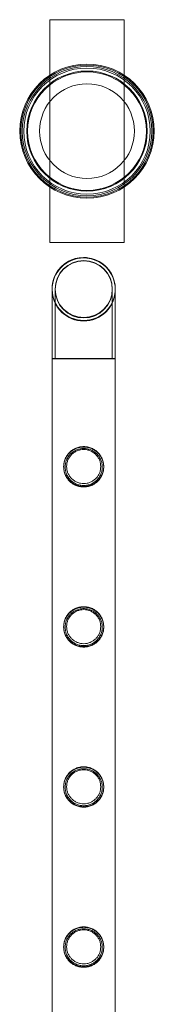
# Model space of a CAD drawing. Units: millimetres. Extents: x -37374 to -2502, y 3493 to 21595.
# Drawn here: x -4431 to -4341, y 8255 to 8918 of the extents above; entities that cross this region are included whole.
import ezdxf

# ---------------------------------------------------------------- set-up
doc = ezdxf.new("R2010")
doc.units = ezdxf.units.MM

# ---------------------------------------------------------------- blocks, each defined once
blk = doc.blocks.new('A$Cd7e9e086')
at = {"color": 0, "linetype": 'Continuous', "lineweight": 0}
for p, q in [((9116.29, 19003.62), (9166.29, 19003.62)), ((9116.29, 18853.62), (9116.29, 19003.62)), ((9166.29, 19003.62), (9166.29, 18853.62)), ((9166.29, 18853.62), (9116.29, 18853.62)), ((9117.87, 18822.35), (9117.87, 18820.95)), ((9117.87, 18822.05), (9117.87, 18775.25)), ((9119.87, 18822.35), (9119.87, 18775.55)), ((9119.87, 18822.05), (9119.87, 18775.25)), ((9158.27, 18775.55), (9158.27, 18822.35)), ((9158.27, 18775.25), (9158.27, 18822.05)), ((9160.27, 18775.55), (9160.27, 18822.35)), ((9160.27, 18775.25), (9160.27, 18822.05)), ((9117.87, 18820.95), (9117.87, 18775.55)), ((9117.87, 18775.55), (9117.84, 18775.55)), ((9117.84, 18775.55), (9117.84, 16582.55)), ((9160.3, 18775.25), (9117.84, 18775.25)), ((9117.84, 18775.25), (9117.84, 16582.25)), ((9160.27, 18775.55), (9117.87, 18775.55)), ((9160.3, 18775.55), (9160.27, 18775.55)), ((9160.3, 18775.55), (9160.3, 18775.25)), ((9160.3, 18775.25), (9160.3, 16582.25)), ((9160.3, 18775.25), (9160.3, 16582.55))]:
    blk.add_line(p, q, dxfattribs=at)
for centre, radius in [((9141.29, 18928.62), 45.17), ((9141.29, 18928.62), 44.45), ((9141.29, 18928.62), 44.45), ((9141.29, 18928.62), 43.45), ((9141.29, 18928.62), 42.45), ((9141.29, 18928.62), 40.45), ((9141.29, 18928.62), 39.87), ((9141.29, 18928.62), 31.87), ((9139.07, 18822.35), 19.2), ((9139.07, 18822.05), 19.2)]:
    blk.add_circle(centre, radius, dxfattribs=at)
for centre, radius, start, end in [((9139.07, 18822.35), 21.23, 0.12044, 180.93007), ((9139.07, 18822.05), 21.23, 0, 183.11338), ((9139.07, 18822.05), 21.2, 0, 180), ((9139.07, 18822.35), 21.2, 6.11785, 174.93266), ((9139.07, 18822.35), 21.23, 180.93007, 270), ((9139.07, 18822.35), 21.2, 174.93266, 270), ((9139.07, 18822.05), 21.2, 180, 270), ((9139.07, 18822.35), 21.2, 270, 6.11785), ((9139.07, 18822.35), 21.23, 270, 0.12044), ((9139.07, 18822.05), 21.2, 270, 0), ((9139.07, 18822.05), 21.23, 356.88662, 0), ((9139.07, 18822.05), 21.23, 183.11338, 356.88662)]:
    blk.add_arc(centre, radius, start, end, dxfattribs=at)
for points, knots in [([(9139.07, 18689.39), (9138.2, 18689.39), (9137.31, 18689.48), (9135.54, 18689.83), (9134.68, 18690.1), (9133.03, 18690.79), (9132.24, 18691.22), (9130.8, 18692.2), (9130.14, 18692.75), (9128.97, 18693.92), (9128.42, 18694.58), (9127.45, 18696.02), (9127.02, 18696.8), (9126.33, 18698.44), (9126.06, 18699.31), (9125.8, 18700.63), (9125.73, 18701.07), (9125.64, 18701.96), (9125.62, 18702.4), (9125.62, 18703.28), (9125.64, 18703.72), (9125.73, 18704.61), (9125.8, 18705.06), (9126.06, 18706.37), (9126.33, 18707.24), (9127.02, 18708.88), (9127.45, 18709.66), (9128.42, 18711.11), (9128.97, 18711.77), (9130.14, 18712.93), (9130.8, 18713.48), (9132.24, 18714.46), (9133.03, 18714.89), (9134.68, 18715.59), (9135.54, 18715.85), (9137.31, 18716.21), (9138.2, 18716.29), (9139.94, 18716.29), (9140.84, 18716.21), (9142.6, 18715.85), (9143.46, 18715.59), (9145.12, 18714.89), (9145.9, 18714.46), (9147.34, 18713.48), (9148, 18712.93), (9149.17, 18711.77), (9149.72, 18711.11), (9150.69, 18709.66), (9151.12, 18708.88), (9151.81, 18707.24), (9152.08, 18706.37), (9152.34, 18705.06), (9152.41, 18704.61), (9152.5, 18703.72), (9152.52, 18703.28), (9152.52, 18702.84), (9152.52, 18702.4), (9152.5, 18701.96), (9152.41, 18701.07), (9152.34, 18700.63), (9152.08, 18699.31), (9151.81, 18698.44), (9151.12, 18696.8), (9150.69, 18696.02), (9149.72, 18694.58), (9149.17, 18693.92), (9148, 18692.75), (9147.34, 18692.2), (9145.9, 18691.22), (9145.12, 18690.79), (9143.46, 18690.1), (9142.6, 18689.83), (9140.84, 18689.48), (9139.94, 18689.39), (9139.07, 18689.39)], [21.005182, 21.005182, 21.005182, 21.005182, 23.619593, 23.619593, 26.234003, 26.234003, 28.848414, 28.848414, 31.462824, 31.462824, 34.099709, 34.099709, 36.736594, 36.736594, 39.37348, 39.37348, 40.691922, 40.691922, 42.010365, 42.010365, 43.328807, 43.328807, 44.64725, 44.64725, 47.284135, 47.284135, 49.92102, 49.92102, 52.557905, 52.557905, 55.172316, 55.172316, 57.786726, 57.786726, 60.401137, 60.401137, 63.015547, 63.015547, 65.629958, 65.629958, 68.244368, 68.244368, 70.858778, 70.858778, 73.473189, 73.473189, 76.110074, 76.110074, 78.746959, 78.746959, 81.383844, 81.383844, 82.702287, 82.702287, 84.020729, 84.020729, 84.020729, 85.339172, 85.339172, 86.657614, 86.657614, 89.2945, 89.2945, 91.931385, 91.931385, 94.56827, 94.56827, 97.18268, 97.18268, 99.797091, 99.797091, 102.411501, 102.411501, 105.025912, 105.025912, 105.025912, 105.025912]), ([(9139.07, 18689.09), (9138.2, 18689.09), (9137.31, 18689.18), (9135.55, 18689.53), (9134.68, 18689.8), (9133.03, 18690.49), (9132.24, 18690.92), (9130.8, 18691.9), (9130.14, 18692.45), (9128.98, 18693.62), (9128.43, 18694.28), (9127.45, 18695.72), (9127.02, 18696.5), (9126.33, 18698.14), (9126.06, 18699.01), (9125.8, 18700.33), (9125.73, 18700.77), (9125.64, 18701.66), (9125.62, 18702.1), (9125.62, 18702.98), (9125.64, 18703.43), (9125.73, 18704.31), (9125.8, 18704.76), (9126.06, 18706.08), (9126.33, 18706.94), (9127.02, 18708.58), (9127.45, 18709.36), (9128.43, 18710.81), (9128.98, 18711.47), (9130.14, 18712.63), (9130.8, 18713.18), (9132.24, 18714.16), (9133.03, 18714.59), (9134.68, 18715.28), (9135.55, 18715.55), (9137.31, 18715.91), (9138.2, 18715.99), (9139.95, 18715.99), (9140.84, 18715.91), (9142.6, 18715.55), (9143.47, 18715.28), (9145.12, 18714.59), (9145.9, 18714.16), (9147.35, 18713.18), (9148, 18712.63), (9149.17, 18711.47), (9149.72, 18710.81), (9150.7, 18709.36), (9151.12, 18708.58), (9151.82, 18706.94), (9152.08, 18706.08), (9152.35, 18704.76), (9152.41, 18704.31), (9152.5, 18703.43), (9152.52, 18702.98), (9152.52, 18702.54), (9152.52, 18702.1), (9152.5, 18701.66), (9152.41, 18700.77), (9152.35, 18700.33), (9152.08, 18699.01), (9151.82, 18698.14), (9151.12, 18696.5), (9150.7, 18695.72), (9149.72, 18694.28), (9149.17, 18693.62), (9148, 18692.45), (9147.35, 18691.9), (9145.9, 18690.92), (9145.12, 18690.49), (9143.47, 18689.8), (9142.6, 18689.53), (9140.84, 18689.18), (9139.95, 18689.09), (9139.07, 18689.09)], [21.014334, 21.014334, 21.014334, 21.014334, 23.629609, 23.629609, 26.244884, 26.244884, 28.860159, 28.860159, 31.475434, 31.475434, 34.113743, 34.113743, 36.752051, 36.752051, 39.390359, 39.390359, 40.709513, 40.709513, 42.028667, 42.028667, 43.347821, 43.347821, 44.666975, 44.666975, 47.305284, 47.305284, 49.943592, 49.943592, 52.5819, 52.5819, 55.197175, 55.197175, 57.81245, 57.81245, 60.427726, 60.427726, 63.043001, 63.043001, 65.658276, 65.658276, 68.273551, 68.273551, 70.888826, 70.888826, 73.504102, 73.504102, 76.14241, 76.14241, 78.780718, 78.780718, 81.419026, 81.419026, 82.73818, 82.73818, 84.057334, 84.057334, 84.057334, 85.376489, 85.376489, 86.695643, 86.695643, 89.333951, 89.333951, 91.972259, 91.972259, 94.610567, 94.610567, 97.225842, 97.225842, 99.841118, 99.841118, 102.456393, 102.456393, 105.071668, 105.071668, 105.071668, 105.071668]), ([(9151.52, 18702.54), (9151.52, 18702.95), (9151.5, 18703.35), (9151.42, 18704.17), (9151.36, 18704.58), (9151.12, 18705.8), (9150.87, 18706.6), (9150.23, 18708.12), (9149.84, 18708.85), (9148.93, 18710.19), (9148.42, 18710.8), (9147.34, 18711.89), (9146.73, 18712.4), (9145.39, 18713.3), (9144.66, 18713.7), (9143.13, 18714.34), (9142.33, 18714.59), (9140.7, 18714.91), (9139.88, 18714.99), (9138.27, 18714.99), (9137.45, 18714.91), (9135.82, 18714.59), (9135.02, 18714.34), (9133.49, 18713.7), (9132.76, 18713.3), (9131.42, 18712.4), (9130.81, 18711.89), (9129.73, 18710.8), (9129.22, 18710.19), (9128.31, 18708.85), (9127.91, 18708.12), (9127.27, 18706.6), (9127.03, 18705.8), (9126.78, 18704.58), (9126.72, 18704.17), (9126.64, 18703.35), (9126.62, 18702.95), (9126.62, 18702.14), (9126.64, 18701.73), (9126.72, 18700.91), (9126.78, 18700.5), (9127.03, 18699.28), (9127.27, 18698.48), (9127.91, 18696.96), (9128.31, 18696.23), (9129.22, 18694.89), (9129.73, 18694.28), (9130.81, 18693.2), (9131.42, 18692.69), (9132.76, 18691.78), (9133.49, 18691.38), (9135.02, 18690.74), (9135.82, 18690.5), (9137.45, 18690.17), (9138.27, 18690.09), (9139.88, 18690.09), (9140.7, 18690.17), (9142.33, 18690.5), (9143.13, 18690.74), (9144.66, 18691.38), (9145.39, 18691.78), (9146.73, 18692.69), (9147.34, 18693.2), (9148.42, 18694.28), (9148.93, 18694.89), (9149.84, 18696.23), (9150.23, 18696.96), (9150.87, 18698.48), (9151.12, 18699.28), (9151.36, 18700.5), (9151.42, 18700.91), (9151.5, 18701.73), (9151.52, 18702.14), (9151.52, 18702.54)], [0, 0, 0, 0, 1.211631, 1.211631, 2.423262, 2.423262, 4.846524, 4.846524, 7.269786, 7.269786, 9.693048, 9.693048, 12.101903, 12.101903, 14.510759, 14.510759, 16.919614, 16.919614, 19.32847, 19.32847, 21.737325, 21.737325, 24.14618, 24.14618, 26.555036, 26.555036, 28.963891, 28.963891, 31.387153, 31.387153, 33.810415, 33.810415, 36.233677, 36.233677, 37.445308, 37.445308, 38.656939, 38.656939, 39.86857, 39.86857, 41.080201, 41.080201, 43.503463, 43.503463, 45.926725, 45.926725, 48.349987, 48.349987, 50.758842, 50.758842, 53.167698, 53.167698, 55.576553, 55.576553, 57.985409, 57.985409, 60.394264, 60.394264, 62.803119, 62.803119, 65.211975, 65.211975, 67.62083, 67.62083, 70.044092, 70.044092, 72.467354, 72.467354, 74.890616, 74.890616, 76.102247, 76.102247, 77.313878, 77.313878, 77.313878, 77.313878]), ([(9150.52, 18702.84), (9150.52, 18703.58), (9150.45, 18704.34), (9150.15, 18705.83), (9149.93, 18706.56), (9149.34, 18707.97), (9148.97, 18708.64), (9148.14, 18709.87), (9147.67, 18710.44), (9146.67, 18711.44), (9146.1, 18711.91), (9144.87, 18712.74), (9144.2, 18713.11), (9142.79, 18713.7), (9142.05, 18713.92), (9140.56, 18714.22), (9139.81, 18714.29), (9138.34, 18714.29), (9137.58, 18714.22), (9136.09, 18713.92), (9135.35, 18713.7), (9133.94, 18713.11), (9133.27, 18712.74), (9132.04, 18711.91), (9131.47, 18711.44), (9130.47, 18710.44), (9130, 18709.87), (9129.17, 18708.64), (9128.8, 18707.97), (9128.22, 18706.56), (9127.99, 18705.83), (9127.69, 18704.34), (9127.62, 18703.58), (9127.62, 18702.1), (9127.69, 18701.35), (9127.99, 18699.85), (9128.22, 18699.12), (9128.8, 18697.71), (9129.17, 18697.05), (9130, 18695.81), (9130.47, 18695.25), (9131.47, 18694.25), (9132.04, 18693.78), (9133.27, 18692.94), (9133.94, 18692.58), (9135.35, 18691.99), (9136.09, 18691.76), (9137.58, 18691.46), (9138.34, 18691.39), (9139.81, 18691.39), (9140.56, 18691.46), (9142.05, 18691.76), (9142.79, 18691.99), (9144.2, 18692.58), (9144.87, 18692.94), (9146.1, 18693.78), (9146.67, 18694.25), (9147.67, 18695.25), (9148.14, 18695.81), (9148.97, 18697.05), (9149.34, 18697.71), (9149.93, 18699.12), (9150.15, 18699.85), (9150.45, 18701.35), (9150.52, 18702.1), (9150.52, 18702.84)], [0, 0, 0, 0, 2.21367, 2.21367, 4.427341, 4.427341, 6.641011, 6.641011, 8.854681, 8.854681, 11.059728, 11.059728, 13.264774, 13.264774, 15.46982, 15.46982, 17.674867, 17.674867, 19.879913, 19.879913, 22.084959, 22.084959, 24.290006, 24.290006, 26.495052, 26.495052, 28.708722, 28.708722, 30.922393, 30.922393, 33.136063, 33.136063, 35.349733, 35.349733, 37.563404, 37.563404, 39.777074, 39.777074, 41.990744, 41.990744, 44.204415, 44.204415, 46.409461, 46.409461, 48.614507, 48.614507, 50.819553, 50.819553, 53.0246, 53.0246, 55.229646, 55.229646, 57.434692, 57.434692, 59.639739, 59.639739, 61.844785, 61.844785, 64.058455, 64.058455, 66.272126, 66.272126, 68.485796, 68.485796, 70.699466, 70.699466, 70.699466, 70.699466]), ([(9139.07, 18581.63), (9138.2, 18581.63), (9137.31, 18581.72), (9135.54, 18582.07), (9134.68, 18582.34), (9133.03, 18583.03), (9132.24, 18583.46), (9130.8, 18584.44), (9130.14, 18584.99), (9128.97, 18586.16), (9128.42, 18586.82), (9127.45, 18588.26), (9127.02, 18589.04), (9126.33, 18590.68), (9126.06, 18591.55), (9125.8, 18592.87), (9125.73, 18593.31), (9125.64, 18594.2), (9125.62, 18594.64), (9125.62, 18595.52), (9125.64, 18595.96), (9125.73, 18596.85), (9125.8, 18597.3), (9126.06, 18598.61), (9126.33, 18599.48), (9127.02, 18601.12), (9127.45, 18601.9), (9128.42, 18603.35), (9128.97, 18604.01), (9130.14, 18605.17), (9130.8, 18605.72), (9132.24, 18606.7), (9133.03, 18607.13), (9134.68, 18607.83), (9135.54, 18608.09), (9137.31, 18608.45), (9138.2, 18608.53), (9139.94, 18608.53), (9140.84, 18608.45), (9142.6, 18608.09), (9143.46, 18607.83), (9145.12, 18607.13), (9145.9, 18606.7), (9147.34, 18605.72), (9148, 18605.17), (9149.17, 18604.01), (9149.72, 18603.35), (9150.69, 18601.9), (9151.12, 18601.12), (9151.81, 18599.48), (9152.08, 18598.61), (9152.34, 18597.3), (9152.41, 18596.85), (9152.5, 18595.96), (9152.52, 18595.52), (9152.52, 18595.08), (9152.52, 18594.64), (9152.5, 18594.2), (9152.41, 18593.31), (9152.34, 18592.87), (9152.08, 18591.55), (9151.81, 18590.68), (9151.12, 18589.04), (9150.69, 18588.26), (9149.72, 18586.82), (9149.17, 18586.16), (9148, 18584.99), (9147.34, 18584.44), (9145.9, 18583.46), (9145.12, 18583.03), (9143.46, 18582.34), (9142.6, 18582.07), (9140.84, 18581.72), (9139.94, 18581.63), (9139.07, 18581.63)], [21.005182, 21.005182, 21.005182, 21.005182, 23.619593, 23.619593, 26.234003, 26.234003, 28.848414, 28.848414, 31.462824, 31.462824, 34.099709, 34.099709, 36.736594, 36.736594, 39.37348, 39.37348, 40.691922, 40.691922, 42.010365, 42.010365, 43.328807, 43.328807, 44.64725, 44.64725, 47.284135, 47.284135, 49.92102, 49.92102, 52.557905, 52.557905, 55.172316, 55.172316, 57.786726, 57.786726, 60.401137, 60.401137, 63.015547, 63.015547, 65.629958, 65.629958, 68.244368, 68.244368, 70.858778, 70.858778, 73.473189, 73.473189, 76.110074, 76.110074, 78.746959, 78.746959, 81.383844, 81.383844, 82.702287, 82.702287, 84.020729, 84.020729, 84.020729, 85.339172, 85.339172, 86.657614, 86.657614, 89.2945, 89.2945, 91.931385, 91.931385, 94.56827, 94.56827, 97.18268, 97.18268, 99.797091, 99.797091, 102.411501, 102.411501, 105.025912, 105.025912, 105.025912, 105.025912]), ([(9139.07, 18581.33), (9138.2, 18581.33), (9137.31, 18581.42), (9135.55, 18581.77), (9134.68, 18582.04), (9133.03, 18582.73), (9132.24, 18583.16), (9130.8, 18584.14), (9130.14, 18584.69), (9128.98, 18585.86), (9128.43, 18586.52), (9127.45, 18587.96), (9127.02, 18588.74), (9126.33, 18590.38), (9126.06, 18591.25), (9125.8, 18592.57), (9125.73, 18593.01), (9125.64, 18593.9), (9125.62, 18594.34), (9125.62, 18595.22), (9125.64, 18595.67), (9125.73, 18596.55), (9125.8, 18597), (9126.06, 18598.32), (9126.33, 18599.18), (9127.02, 18600.82), (9127.45, 18601.6), (9128.43, 18603.05), (9128.98, 18603.71), (9130.14, 18604.87), (9130.8, 18605.42), (9132.24, 18606.4), (9133.03, 18606.83), (9134.68, 18607.52), (9135.55, 18607.79), (9137.31, 18608.15), (9138.2, 18608.23), (9139.95, 18608.23), (9140.84, 18608.15), (9142.6, 18607.79), (9143.47, 18607.52), (9145.12, 18606.83), (9145.9, 18606.4), (9147.35, 18605.42), (9148, 18604.87), (9149.17, 18603.71), (9149.72, 18603.05), (9150.7, 18601.6), (9151.12, 18600.82), (9151.82, 18599.18), (9152.08, 18598.32), (9152.35, 18597), (9152.41, 18596.55), (9152.5, 18595.67), (9152.52, 18595.22), (9152.52, 18594.78), (9152.52, 18594.34), (9152.5, 18593.9), (9152.41, 18593.01), (9152.35, 18592.57), (9152.08, 18591.25), (9151.82, 18590.38), (9151.12, 18588.74), (9150.7, 18587.96), (9149.72, 18586.52), (9149.17, 18585.86), (9148, 18584.69), (9147.35, 18584.14), (9145.9, 18583.16), (9145.12, 18582.73), (9143.47, 18582.04), (9142.6, 18581.77), (9140.84, 18581.42), (9139.95, 18581.33), (9139.07, 18581.33)], [21.014334, 21.014334, 21.014334, 21.014334, 23.629609, 23.629609, 26.244884, 26.244884, 28.860159, 28.860159, 31.475434, 31.475434, 34.113743, 34.113743, 36.752051, 36.752051, 39.390359, 39.390359, 40.709513, 40.709513, 42.028667, 42.028667, 43.347821, 43.347821, 44.666975, 44.666975, 47.305284, 47.305284, 49.943592, 49.943592, 52.5819, 52.5819, 55.197175, 55.197175, 57.81245, 57.81245, 60.427726, 60.427726, 63.043001, 63.043001, 65.658276, 65.658276, 68.273551, 68.273551, 70.888826, 70.888826, 73.504102, 73.504102, 76.14241, 76.14241, 78.780718, 78.780718, 81.419026, 81.419026, 82.73818, 82.73818, 84.057334, 84.057334, 84.057334, 85.376489, 85.376489, 86.695643, 86.695643, 89.333951, 89.333951, 91.972259, 91.972259, 94.610567, 94.610567, 97.225842, 97.225842, 99.841118, 99.841118, 102.456393, 102.456393, 105.071668, 105.071668, 105.071668, 105.071668]), ([(9151.52, 18594.78), (9151.52, 18595.19), (9151.5, 18595.59), (9151.42, 18596.41), (9151.36, 18596.82), (9151.12, 18598.04), (9150.87, 18598.84), (9150.23, 18600.36), (9149.84, 18601.09), (9148.93, 18602.43), (9148.42, 18603.04), (9147.34, 18604.13), (9146.73, 18604.64), (9145.39, 18605.54), (9144.66, 18605.94), (9143.13, 18606.58), (9142.33, 18606.83), (9140.7, 18607.15), (9139.88, 18607.23), (9138.27, 18607.23), (9137.45, 18607.15), (9135.82, 18606.83), (9135.02, 18606.58), (9133.49, 18605.94), (9132.76, 18605.54), (9131.42, 18604.64), (9130.81, 18604.13), (9129.73, 18603.04), (9129.22, 18602.43), (9128.31, 18601.09), (9127.91, 18600.36), (9127.27, 18598.84), (9127.03, 18598.04), (9126.78, 18596.82), (9126.72, 18596.41), (9126.64, 18595.59), (9126.62, 18595.19), (9126.62, 18594.38), (9126.64, 18593.97), (9126.72, 18593.15), (9126.78, 18592.74), (9127.03, 18591.52), (9127.27, 18590.72), (9127.91, 18589.2), (9128.31, 18588.47), (9129.22, 18587.13), (9129.73, 18586.52), (9130.81, 18585.44), (9131.42, 18584.93), (9132.76, 18584.02), (9133.49, 18583.62), (9135.02, 18582.98), (9135.82, 18582.74), (9137.45, 18582.41), (9138.27, 18582.33), (9139.88, 18582.33), (9140.7, 18582.41), (9142.33, 18582.74), (9143.13, 18582.98), (9144.66, 18583.62), (9145.39, 18584.02), (9146.73, 18584.93), (9147.34, 18585.44), (9148.42, 18586.52), (9148.93, 18587.13), (9149.84, 18588.47), (9150.23, 18589.2), (9150.87, 18590.72), (9151.12, 18591.52), (9151.36, 18592.74), (9151.42, 18593.15), (9151.5, 18593.97), (9151.52, 18594.38), (9151.52, 18594.78)], [0, 0, 0, 0, 1.211631, 1.211631, 2.423262, 2.423262, 4.846524, 4.846524, 7.269786, 7.269786, 9.693048, 9.693048, 12.101903, 12.101903, 14.510759, 14.510759, 16.919614, 16.919614, 19.32847, 19.32847, 21.737325, 21.737325, 24.14618, 24.14618, 26.555036, 26.555036, 28.963891, 28.963891, 31.387153, 31.387153, 33.810415, 33.810415, 36.233677, 36.233677, 37.445308, 37.445308, 38.656939, 38.656939, 39.86857, 39.86857, 41.080201, 41.080201, 43.503463, 43.503463, 45.926725, 45.926725, 48.349987, 48.349987, 50.758842, 50.758842, 53.167698, 53.167698, 55.576553, 55.576553, 57.985409, 57.985409, 60.394264, 60.394264, 62.803119, 62.803119, 65.211975, 65.211975, 67.62083, 67.62083, 70.044092, 70.044092, 72.467354, 72.467354, 74.890616, 74.890616, 76.102247, 76.102247, 77.313878, 77.313878, 77.313878, 77.313878]), ([(9150.52, 18595.08), (9150.52, 18595.82), (9150.45, 18596.58), (9150.15, 18598.07), (9149.93, 18598.8), (9149.34, 18600.21), (9148.97, 18600.88), (9148.14, 18602.11), (9147.67, 18602.68), (9146.67, 18603.68), (9146.1, 18604.15), (9144.87, 18604.98), (9144.2, 18605.35), (9142.79, 18605.94), (9142.05, 18606.16), (9140.56, 18606.46), (9139.81, 18606.53), (9138.34, 18606.53), (9137.58, 18606.46), (9136.09, 18606.16), (9135.35, 18605.94), (9133.94, 18605.35), (9133.27, 18604.98), (9132.04, 18604.15), (9131.47, 18603.68), (9130.47, 18602.68), (9130, 18602.11), (9129.17, 18600.88), (9128.8, 18600.21), (9128.22, 18598.8), (9127.99, 18598.07), (9127.69, 18596.58), (9127.62, 18595.82), (9127.62, 18594.34), (9127.69, 18593.59), (9127.99, 18592.09), (9128.22, 18591.36), (9128.8, 18589.95), (9129.17, 18589.29), (9130, 18588.05), (9130.47, 18587.49), (9131.47, 18586.49), (9132.04, 18586.02), (9133.27, 18585.18), (9133.94, 18584.82), (9135.35, 18584.23), (9136.09, 18584), (9137.58, 18583.7), (9138.34, 18583.63), (9139.81, 18583.63), (9140.56, 18583.7), (9142.05, 18584), (9142.79, 18584.23), (9144.2, 18584.82), (9144.87, 18585.18), (9146.1, 18586.02), (9146.67, 18586.49), (9147.67, 18587.49), (9148.14, 18588.05), (9148.97, 18589.29), (9149.34, 18589.95), (9149.93, 18591.36), (9150.15, 18592.09), (9150.45, 18593.59), (9150.52, 18594.34), (9150.52, 18595.08)], [0, 0, 0, 0, 2.21367, 2.21367, 4.427341, 4.427341, 6.641011, 6.641011, 8.854681, 8.854681, 11.059728, 11.059728, 13.264774, 13.264774, 15.46982, 15.46982, 17.674867, 17.674867, 19.879913, 19.879913, 22.084959, 22.084959, 24.290006, 24.290006, 26.495052, 26.495052, 28.708722, 28.708722, 30.922393, 30.922393, 33.136063, 33.136063, 35.349733, 35.349733, 37.563404, 37.563404, 39.777074, 39.777074, 41.990744, 41.990744, 44.204415, 44.204415, 46.409461, 46.409461, 48.614507, 48.614507, 50.819553, 50.819553, 53.0246, 53.0246, 55.229646, 55.229646, 57.434692, 57.434692, 59.639739, 59.639739, 61.844785, 61.844785, 64.058455, 64.058455, 66.272126, 66.272126, 68.485796, 68.485796, 70.699466, 70.699466, 70.699466, 70.699466]), ([(9139.07, 18473.87), (9138.2, 18473.87), (9137.31, 18473.96), (9135.54, 18474.31), (9134.68, 18474.58), (9133.03, 18475.27), (9132.24, 18475.7), (9130.8, 18476.68), (9130.14, 18477.23), (9128.97, 18478.4), (9128.42, 18479.06), (9127.45, 18480.5), (9127.02, 18481.28), (9126.33, 18482.92), (9126.06, 18483.79), (9125.8, 18485.11), (9125.73, 18485.55), (9125.64, 18486.44), (9125.62, 18486.88), (9125.62, 18487.76), (9125.64, 18488.2), (9125.73, 18489.09), (9125.8, 18489.54), (9126.06, 18490.85), (9126.33, 18491.72), (9127.02, 18493.36), (9127.45, 18494.14), (9128.42, 18495.59), (9128.97, 18496.25), (9130.14, 18497.41), (9130.8, 18497.96), (9132.24, 18498.94), (9133.03, 18499.37), (9134.68, 18500.07), (9135.54, 18500.33), (9137.31, 18500.69), (9138.2, 18500.77), (9139.94, 18500.77), (9140.84, 18500.69), (9142.6, 18500.33), (9143.46, 18500.07), (9145.12, 18499.37), (9145.9, 18498.94), (9147.34, 18497.96), (9148, 18497.41), (9149.17, 18496.25), (9149.72, 18495.59), (9150.69, 18494.14), (9151.12, 18493.36), (9151.81, 18491.72), (9152.08, 18490.85), (9152.34, 18489.54), (9152.41, 18489.09), (9152.5, 18488.2), (9152.52, 18487.76), (9152.52, 18487.32), (9152.52, 18486.88), (9152.5, 18486.44), (9152.41, 18485.55), (9152.34, 18485.11), (9152.08, 18483.79), (9151.81, 18482.92), (9151.12, 18481.28), (9150.69, 18480.5), (9149.72, 18479.06), (9149.17, 18478.4), (9148, 18477.23), (9147.34, 18476.68), (9145.9, 18475.7), (9145.12, 18475.27), (9143.46, 18474.58), (9142.6, 18474.31), (9140.84, 18473.96), (9139.94, 18473.87), (9139.07, 18473.87)], [21.005182, 21.005182, 21.005182, 21.005182, 23.619593, 23.619593, 26.234003, 26.234003, 28.848414, 28.848414, 31.462824, 31.462824, 34.099709, 34.099709, 36.736594, 36.736594, 39.37348, 39.37348, 40.691922, 40.691922, 42.010365, 42.010365, 43.328807, 43.328807, 44.64725, 44.64725, 47.284135, 47.284135, 49.92102, 49.92102, 52.557905, 52.557905, 55.172316, 55.172316, 57.786726, 57.786726, 60.401137, 60.401137, 63.015547, 63.015547, 65.629958, 65.629958, 68.244368, 68.244368, 70.858778, 70.858778, 73.473189, 73.473189, 76.110074, 76.110074, 78.746959, 78.746959, 81.383844, 81.383844, 82.702287, 82.702287, 84.020729, 84.020729, 84.020729, 85.339172, 85.339172, 86.657614, 86.657614, 89.2945, 89.2945, 91.931385, 91.931385, 94.56827, 94.56827, 97.18268, 97.18268, 99.797091, 99.797091, 102.411501, 102.411501, 105.025912, 105.025912, 105.025912, 105.025912]), ([(9139.07, 18473.57), (9138.2, 18473.57), (9137.31, 18473.66), (9135.55, 18474.01), (9134.68, 18474.28), (9133.03, 18474.97), (9132.24, 18475.4), (9130.8, 18476.38), (9130.14, 18476.93), (9128.98, 18478.1), (9128.43, 18478.76), (9127.45, 18480.2), (9127.02, 18480.98), (9126.33, 18482.62), (9126.06, 18483.49), (9125.8, 18484.81), (9125.73, 18485.25), (9125.64, 18486.14), (9125.62, 18486.58), (9125.62, 18487.46), (9125.64, 18487.91), (9125.73, 18488.79), (9125.8, 18489.24), (9126.06, 18490.56), (9126.33, 18491.42), (9127.02, 18493.06), (9127.45, 18493.84), (9128.43, 18495.29), (9128.98, 18495.95), (9130.14, 18497.11), (9130.8, 18497.66), (9132.24, 18498.64), (9133.03, 18499.07), (9134.68, 18499.76), (9135.55, 18500.03), (9137.31, 18500.39), (9138.2, 18500.47), (9139.95, 18500.47), (9140.84, 18500.39), (9142.6, 18500.03), (9143.47, 18499.76), (9145.12, 18499.07), (9145.9, 18498.64), (9147.35, 18497.66), (9148, 18497.11), (9149.17, 18495.95), (9149.72, 18495.29), (9150.7, 18493.84), (9151.12, 18493.06), (9151.82, 18491.42), (9152.08, 18490.56), (9152.35, 18489.24), (9152.41, 18488.79), (9152.5, 18487.91), (9152.52, 18487.46), (9152.52, 18487.02), (9152.52, 18486.58), (9152.5, 18486.14), (9152.41, 18485.25), (9152.35, 18484.81), (9152.08, 18483.49), (9151.82, 18482.62), (9151.12, 18480.98), (9150.7, 18480.2), (9149.72, 18478.76), (9149.17, 18478.1), (9148, 18476.93), (9147.35, 18476.38), (9145.9, 18475.4), (9145.12, 18474.97), (9143.47, 18474.28), (9142.6, 18474.01), (9140.84, 18473.66), (9139.95, 18473.57), (9139.07, 18473.57)], [21.014334, 21.014334, 21.014334, 21.014334, 23.629609, 23.629609, 26.244884, 26.244884, 28.860159, 28.860159, 31.475434, 31.475434, 34.113743, 34.113743, 36.752051, 36.752051, 39.390359, 39.390359, 40.709513, 40.709513, 42.028667, 42.028667, 43.347821, 43.347821, 44.666975, 44.666975, 47.305284, 47.305284, 49.943592, 49.943592, 52.5819, 52.5819, 55.197175, 55.197175, 57.81245, 57.81245, 60.427726, 60.427726, 63.043001, 63.043001, 65.658276, 65.658276, 68.273551, 68.273551, 70.888826, 70.888826, 73.504102, 73.504102, 76.14241, 76.14241, 78.780718, 78.780718, 81.419026, 81.419026, 82.73818, 82.73818, 84.057334, 84.057334, 84.057334, 85.376489, 85.376489, 86.695643, 86.695643, 89.333951, 89.333951, 91.972259, 91.972259, 94.610567, 94.610567, 97.225842, 97.225842, 99.841118, 99.841118, 102.456393, 102.456393, 105.071668, 105.071668, 105.071668, 105.071668]), ([(9151.52, 18487.02), (9151.52, 18487.43), (9151.5, 18487.83), (9151.42, 18488.65), (9151.36, 18489.06), (9151.12, 18490.28), (9150.87, 18491.08), (9150.23, 18492.6), (9149.84, 18493.33), (9148.93, 18494.67), (9148.42, 18495.28), (9147.34, 18496.37), (9146.73, 18496.88), (9145.39, 18497.78), (9144.66, 18498.18), (9143.13, 18498.82), (9142.33, 18499.07), (9140.7, 18499.39), (9139.88, 18499.47), (9138.27, 18499.47), (9137.45, 18499.39), (9135.82, 18499.07), (9135.02, 18498.82), (9133.49, 18498.18), (9132.76, 18497.78), (9131.42, 18496.88), (9130.81, 18496.37), (9129.73, 18495.28), (9129.22, 18494.67), (9128.31, 18493.33), (9127.91, 18492.6), (9127.27, 18491.08), (9127.03, 18490.28), (9126.78, 18489.06), (9126.72, 18488.65), (9126.64, 18487.83), (9126.62, 18487.43), (9126.62, 18486.62), (9126.64, 18486.21), (9126.72, 18485.39), (9126.78, 18484.98), (9127.03, 18483.76), (9127.27, 18482.96), (9127.91, 18481.44), (9128.31, 18480.71), (9129.22, 18479.37), (9129.73, 18478.76), (9130.81, 18477.68), (9131.42, 18477.17), (9132.76, 18476.26), (9133.49, 18475.86), (9135.02, 18475.22), (9135.82, 18474.98), (9137.45, 18474.65), (9138.27, 18474.57), (9139.88, 18474.57), (9140.7, 18474.65), (9142.33, 18474.98), (9143.13, 18475.22), (9144.66, 18475.86), (9145.39, 18476.26), (9146.73, 18477.17), (9147.34, 18477.68), (9148.42, 18478.76), (9148.93, 18479.37), (9149.84, 18480.71), (9150.23, 18481.44), (9150.87, 18482.96), (9151.12, 18483.76), (9151.36, 18484.98), (9151.42, 18485.39), (9151.5, 18486.21), (9151.52, 18486.62), (9151.52, 18487.02)], [0, 0, 0, 0, 1.211631, 1.211631, 2.423262, 2.423262, 4.846524, 4.846524, 7.269786, 7.269786, 9.693048, 9.693048, 12.101903, 12.101903, 14.510759, 14.510759, 16.919614, 16.919614, 19.32847, 19.32847, 21.737325, 21.737325, 24.14618, 24.14618, 26.555036, 26.555036, 28.963891, 28.963891, 31.387153, 31.387153, 33.810415, 33.810415, 36.233677, 36.233677, 37.445308, 37.445308, 38.656939, 38.656939, 39.86857, 39.86857, 41.080201, 41.080201, 43.503463, 43.503463, 45.926725, 45.926725, 48.349987, 48.349987, 50.758842, 50.758842, 53.167698, 53.167698, 55.576553, 55.576553, 57.985409, 57.985409, 60.394264, 60.394264, 62.803119, 62.803119, 65.211975, 65.211975, 67.62083, 67.62083, 70.044092, 70.044092, 72.467354, 72.467354, 74.890616, 74.890616, 76.102247, 76.102247, 77.313878, 77.313878, 77.313878, 77.313878]), ([(9150.52, 18487.32), (9150.52, 18488.06), (9150.45, 18488.82), (9150.15, 18490.31), (9149.93, 18491.04), (9149.34, 18492.45), (9148.97, 18493.12), (9148.14, 18494.35), (9147.67, 18494.92), (9146.67, 18495.92), (9146.1, 18496.39), (9144.87, 18497.22), (9144.2, 18497.59), (9142.79, 18498.18), (9142.05, 18498.4), (9140.56, 18498.7), (9139.81, 18498.77), (9138.34, 18498.77), (9137.58, 18498.7), (9136.09, 18498.4), (9135.35, 18498.18), (9133.94, 18497.59), (9133.27, 18497.22), (9132.04, 18496.39), (9131.47, 18495.92), (9130.47, 18494.92), (9130, 18494.35), (9129.17, 18493.12), (9128.8, 18492.45), (9128.22, 18491.04), (9127.99, 18490.31), (9127.69, 18488.82), (9127.62, 18488.06), (9127.62, 18486.58), (9127.69, 18485.83), (9127.99, 18484.33), (9128.22, 18483.6), (9128.8, 18482.19), (9129.17, 18481.53), (9130, 18480.29), (9130.47, 18479.73), (9131.47, 18478.73), (9132.04, 18478.26), (9133.27, 18477.42), (9133.94, 18477.06), (9135.35, 18476.47), (9136.09, 18476.24), (9137.58, 18475.94), (9138.34, 18475.87), (9139.81, 18475.87), (9140.56, 18475.94), (9142.05, 18476.24), (9142.79, 18476.47), (9144.2, 18477.06), (9144.87, 18477.42), (9146.1, 18478.26), (9146.67, 18478.73), (9147.67, 18479.73), (9148.14, 18480.29), (9148.97, 18481.53), (9149.34, 18482.19), (9149.93, 18483.6), (9150.15, 18484.33), (9150.45, 18485.83), (9150.52, 18486.58), (9150.52, 18487.32)], [0, 0, 0, 0, 2.21367, 2.21367, 4.427341, 4.427341, 6.641011, 6.641011, 8.854681, 8.854681, 11.059728, 11.059728, 13.264774, 13.264774, 15.46982, 15.46982, 17.674867, 17.674867, 19.879913, 19.879913, 22.084959, 22.084959, 24.290006, 24.290006, 26.495052, 26.495052, 28.708722, 28.708722, 30.922393, 30.922393, 33.136063, 33.136063, 35.349733, 35.349733, 37.563404, 37.563404, 39.777074, 39.777074, 41.990744, 41.990744, 44.204415, 44.204415, 46.409461, 46.409461, 48.614507, 48.614507, 50.819553, 50.819553, 53.0246, 53.0246, 55.229646, 55.229646, 57.434692, 57.434692, 59.639739, 59.639739, 61.844785, 61.844785, 64.058455, 64.058455, 66.272126, 66.272126, 68.485796, 68.485796, 70.699466, 70.699466, 70.699466, 70.699466]), ([(9139.07, 18366.11), (9138.2, 18366.11), (9137.31, 18366.2), (9135.54, 18366.55), (9134.68, 18366.82), (9133.03, 18367.51), (9132.24, 18367.94), (9130.8, 18368.92), (9130.14, 18369.47), (9128.97, 18370.64), (9128.42, 18371.3), (9127.45, 18372.74), (9127.02, 18373.52), (9126.33, 18375.16), (9126.06, 18376.03), (9125.8, 18377.35), (9125.73, 18377.79), (9125.64, 18378.68), (9125.62, 18379.12), (9125.62, 18380), (9125.64, 18380.44), (9125.73, 18381.33), (9125.8, 18381.78), (9126.06, 18383.09), (9126.33, 18383.96), (9127.02, 18385.6), (9127.45, 18386.38), (9128.42, 18387.83), (9128.97, 18388.49), (9130.14, 18389.65), (9130.8, 18390.2), (9132.24, 18391.18), (9133.03, 18391.61), (9134.68, 18392.31), (9135.54, 18392.57), (9137.31, 18392.93), (9138.2, 18393.01), (9139.94, 18393.01), (9140.84, 18392.93), (9142.6, 18392.57), (9143.46, 18392.31), (9145.12, 18391.61), (9145.9, 18391.18), (9147.34, 18390.2), (9148, 18389.65), (9149.17, 18388.49), (9149.72, 18387.83), (9150.69, 18386.38), (9151.12, 18385.6), (9151.81, 18383.96), (9152.08, 18383.09), (9152.34, 18381.78), (9152.41, 18381.33), (9152.5, 18380.44), (9152.52, 18380), (9152.52, 18379.56), (9152.52, 18379.12), (9152.5, 18378.68), (9152.41, 18377.79), (9152.34, 18377.35), (9152.08, 18376.03), (9151.81, 18375.16), (9151.12, 18373.52), (9150.69, 18372.74), (9149.72, 18371.3), (9149.17, 18370.64), (9148, 18369.47), (9147.34, 18368.92), (9145.9, 18367.94), (9145.12, 18367.51), (9143.46, 18366.82), (9142.6, 18366.55), (9140.84, 18366.2), (9139.94, 18366.11), (9139.07, 18366.11)], [21.005182, 21.005182, 21.005182, 21.005182, 23.619593, 23.619593, 26.234003, 26.234003, 28.848414, 28.848414, 31.462824, 31.462824, 34.099709, 34.099709, 36.736594, 36.736594, 39.37348, 39.37348, 40.691922, 40.691922, 42.010365, 42.010365, 43.328807, 43.328807, 44.64725, 44.64725, 47.284135, 47.284135, 49.92102, 49.92102, 52.557905, 52.557905, 55.172316, 55.172316, 57.786726, 57.786726, 60.401137, 60.401137, 63.015547, 63.015547, 65.629958, 65.629958, 68.244368, 68.244368, 70.858778, 70.858778, 73.473189, 73.473189, 76.110074, 76.110074, 78.746959, 78.746959, 81.383844, 81.383844, 82.702287, 82.702287, 84.020729, 84.020729, 84.020729, 85.339172, 85.339172, 86.657614, 86.657614, 89.2945, 89.2945, 91.931385, 91.931385, 94.56827, 94.56827, 97.18268, 97.18268, 99.797091, 99.797091, 102.411501, 102.411501, 105.025912, 105.025912, 105.025912, 105.025912]), ([(9139.07, 18365.81), (9138.2, 18365.81), (9137.31, 18365.9), (9135.55, 18366.25), (9134.68, 18366.52), (9133.03, 18367.21), (9132.24, 18367.64), (9130.8, 18368.62), (9130.14, 18369.17), (9128.98, 18370.34), (9128.43, 18371), (9127.45, 18372.44), (9127.02, 18373.22), (9126.33, 18374.86), (9126.06, 18375.73), (9125.8, 18377.05), (9125.73, 18377.49), (9125.64, 18378.38), (9125.62, 18378.82), (9125.62, 18379.7), (9125.64, 18380.15), (9125.73, 18381.03), (9125.8, 18381.48), (9126.06, 18382.8), (9126.33, 18383.66), (9127.02, 18385.3), (9127.45, 18386.08), (9128.43, 18387.53), (9128.98, 18388.19), (9130.14, 18389.35), (9130.8, 18389.9), (9132.24, 18390.88), (9133.03, 18391.31), (9134.68, 18392), (9135.55, 18392.27), (9137.31, 18392.63), (9138.2, 18392.71), (9139.95, 18392.71), (9140.84, 18392.63), (9142.6, 18392.27), (9143.47, 18392), (9145.12, 18391.31), (9145.9, 18390.88), (9147.35, 18389.9), (9148, 18389.35), (9149.17, 18388.19), (9149.72, 18387.53), (9150.7, 18386.08), (9151.12, 18385.3), (9151.82, 18383.66), (9152.08, 18382.8), (9152.35, 18381.48), (9152.41, 18381.03), (9152.5, 18380.15), (9152.52, 18379.7), (9152.52, 18379.26), (9152.52, 18378.82), (9152.5, 18378.38), (9152.41, 18377.49), (9152.35, 18377.05), (9152.08, 18375.73), (9151.82, 18374.86), (9151.12, 18373.22), (9150.7, 18372.44), (9149.72, 18371), (9149.17, 18370.34), (9148, 18369.17), (9147.35, 18368.62), (9145.9, 18367.64), (9145.12, 18367.21), (9143.47, 18366.52), (9142.6, 18366.25), (9140.84, 18365.9), (9139.95, 18365.81), (9139.07, 18365.81)], [21.014334, 21.014334, 21.014334, 21.014334, 23.629609, 23.629609, 26.244884, 26.244884, 28.860159, 28.860159, 31.475434, 31.475434, 34.113743, 34.113743, 36.752051, 36.752051, 39.390359, 39.390359, 40.709513, 40.709513, 42.028667, 42.028667, 43.347821, 43.347821, 44.666975, 44.666975, 47.305284, 47.305284, 49.943592, 49.943592, 52.5819, 52.5819, 55.197175, 55.197175, 57.81245, 57.81245, 60.427726, 60.427726, 63.043001, 63.043001, 65.658276, 65.658276, 68.273551, 68.273551, 70.888826, 70.888826, 73.504102, 73.504102, 76.14241, 76.14241, 78.780718, 78.780718, 81.419026, 81.419026, 82.73818, 82.73818, 84.057334, 84.057334, 84.057334, 85.376489, 85.376489, 86.695643, 86.695643, 89.333951, 89.333951, 91.972259, 91.972259, 94.610567, 94.610567, 97.225842, 97.225842, 99.841118, 99.841118, 102.456393, 102.456393, 105.071668, 105.071668, 105.071668, 105.071668]), ([(9151.52, 18379.26), (9151.52, 18379.67), (9151.5, 18380.07), (9151.42, 18380.89), (9151.36, 18381.3), (9151.12, 18382.52), (9150.87, 18383.32), (9150.23, 18384.84), (9149.84, 18385.57), (9148.93, 18386.91), (9148.42, 18387.52), (9147.34, 18388.61), (9146.73, 18389.12), (9145.39, 18390.02), (9144.66, 18390.42), (9143.13, 18391.06), (9142.33, 18391.31), (9140.7, 18391.63), (9139.88, 18391.71), (9138.27, 18391.71), (9137.45, 18391.63), (9135.82, 18391.31), (9135.02, 18391.06), (9133.49, 18390.42), (9132.76, 18390.02), (9131.42, 18389.12), (9130.81, 18388.61), (9129.73, 18387.52), (9129.22, 18386.91), (9128.31, 18385.57), (9127.91, 18384.84), (9127.27, 18383.32), (9127.03, 18382.52), (9126.78, 18381.3), (9126.72, 18380.89), (9126.64, 18380.07), (9126.62, 18379.67), (9126.62, 18378.86), (9126.64, 18378.45), (9126.72, 18377.63), (9126.78, 18377.22), (9127.03, 18376), (9127.27, 18375.2), (9127.91, 18373.68), (9128.31, 18372.95), (9129.22, 18371.61), (9129.73, 18371), (9130.81, 18369.92), (9131.42, 18369.41), (9132.76, 18368.5), (9133.49, 18368.1), (9135.02, 18367.46), (9135.82, 18367.22), (9137.45, 18366.89), (9138.27, 18366.81), (9139.88, 18366.81), (9140.7, 18366.89), (9142.33, 18367.22), (9143.13, 18367.46), (9144.66, 18368.1), (9145.39, 18368.5), (9146.73, 18369.41), (9147.34, 18369.92), (9148.42, 18371), (9148.93, 18371.61), (9149.84, 18372.95), (9150.23, 18373.68), (9150.87, 18375.2), (9151.12, 18376), (9151.36, 18377.22), (9151.42, 18377.63), (9151.5, 18378.45), (9151.52, 18378.86), (9151.52, 18379.26)], [0, 0, 0, 0, 1.211631, 1.211631, 2.423262, 2.423262, 4.846524, 4.846524, 7.269786, 7.269786, 9.693048, 9.693048, 12.101903, 12.101903, 14.510759, 14.510759, 16.919614, 16.919614, 19.32847, 19.32847, 21.737325, 21.737325, 24.14618, 24.14618, 26.555036, 26.555036, 28.963891, 28.963891, 31.387153, 31.387153, 33.810415, 33.810415, 36.233677, 36.233677, 37.445308, 37.445308, 38.656939, 38.656939, 39.86857, 39.86857, 41.080201, 41.080201, 43.503463, 43.503463, 45.926725, 45.926725, 48.349987, 48.349987, 50.758842, 50.758842, 53.167698, 53.167698, 55.576553, 55.576553, 57.985409, 57.985409, 60.394264, 60.394264, 62.803119, 62.803119, 65.211975, 65.211975, 67.62083, 67.62083, 70.044092, 70.044092, 72.467354, 72.467354, 74.890616, 74.890616, 76.102247, 76.102247, 77.313878, 77.313878, 77.313878, 77.313878]), ([(9150.52, 18379.56), (9150.52, 18380.3), (9150.45, 18381.06), (9150.15, 18382.55), (9149.93, 18383.28), (9149.34, 18384.69), (9148.97, 18385.36), (9148.14, 18386.59), (9147.67, 18387.16), (9146.67, 18388.16), (9146.1, 18388.63), (9144.87, 18389.46), (9144.2, 18389.83), (9142.79, 18390.42), (9142.05, 18390.64), (9140.56, 18390.94), (9139.81, 18391.01), (9138.34, 18391.01), (9137.58, 18390.94), (9136.09, 18390.64), (9135.35, 18390.42), (9133.94, 18389.83), (9133.27, 18389.46), (9132.04, 18388.63), (9131.47, 18388.16), (9130.47, 18387.16), (9130, 18386.59), (9129.17, 18385.36), (9128.8, 18384.69), (9128.22, 18383.28), (9127.99, 18382.55), (9127.69, 18381.06), (9127.62, 18380.3), (9127.62, 18378.82), (9127.69, 18378.07), (9127.99, 18376.57), (9128.22, 18375.84), (9128.8, 18374.43), (9129.17, 18373.77), (9130, 18372.53), (9130.47, 18371.97), (9131.47, 18370.97), (9132.04, 18370.5), (9133.27, 18369.66), (9133.94, 18369.3), (9135.35, 18368.71), (9136.09, 18368.48), (9137.58, 18368.18), (9138.34, 18368.11), (9139.81, 18368.11), (9140.56, 18368.18), (9142.05, 18368.48), (9142.79, 18368.71), (9144.2, 18369.3), (9144.87, 18369.66), (9146.1, 18370.5), (9146.67, 18370.97), (9147.67, 18371.97), (9148.14, 18372.53), (9148.97, 18373.77), (9149.34, 18374.43), (9149.93, 18375.84), (9150.15, 18376.57), (9150.45, 18378.07), (9150.52, 18378.82), (9150.52, 18379.56)], [0, 0, 0, 0, 2.21367, 2.21367, 4.427341, 4.427341, 6.641011, 6.641011, 8.854681, 8.854681, 11.059728, 11.059728, 13.264774, 13.264774, 15.46982, 15.46982, 17.674867, 17.674867, 19.879913, 19.879913, 22.084959, 22.084959, 24.290006, 24.290006, 26.495052, 26.495052, 28.708722, 28.708722, 30.922393, 30.922393, 33.136063, 33.136063, 35.349733, 35.349733, 37.563404, 37.563404, 39.777074, 39.777074, 41.990744, 41.990744, 44.204415, 44.204415, 46.409461, 46.409461, 48.614507, 48.614507, 50.819553, 50.819553, 53.0246, 53.0246, 55.229646, 55.229646, 57.434692, 57.434692, 59.639739, 59.639739, 61.844785, 61.844785, 64.058455, 64.058455, 66.272126, 66.272126, 68.485796, 68.485796, 70.699466, 70.699466, 70.699466, 70.699466])]:
    blk.add_open_spline(points, degree=3, knots=knots, dxfattribs=at)

msp = doc.modelspace()

# ---------------------------------------------------------------- block references
msp.add_blockref('A$Cd7e9e086', (-13527.19, -10085.96))

doc.saveas('drawing.dxf')
